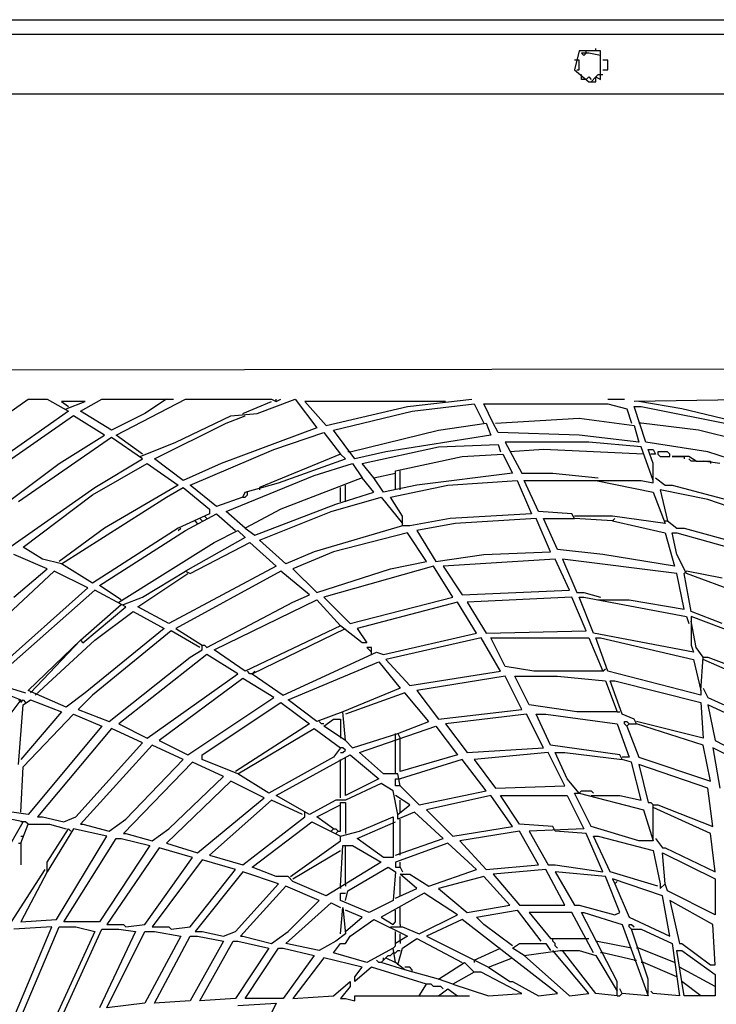
# Model space of a CAD drawing. Extents: x 2.24 to 3.97, y 2.54 to 4.02.
# Drawn here: x 2.5 to 2.94, y 3.39 to 4.02 of the extents above; entities that cross this region are included whole.
import ezdxf

# ---------------------------------------------------------------- set-up
doc = ezdxf.new("R2010")
doc.units = 0
doc.header["$MEASUREMENT"] = 0

msp = doc.modelspace()

# ---------------------------------------------------------------- linework, layer by layer
for p, q in [((2.288956, 4.016641), (3.953101, 4.016641)), ((2.288956, 4.007564), (3.916793, 4.007564)), ((2.85174, 3.996974), (2.848714, 3.984871)), ((2.865356, 3.996974), (2.85174, 3.996974)), ((2.857791, 3.995461), (2.853253, 3.995461)), ((2.853253, 3.995461), (2.854766, 3.993949)), ((2.854766, 3.993949), (2.856278, 3.995461)), ((2.856278, 3.995461), (2.856278, 3.996974)), ((2.865356, 3.993949), (2.857791, 3.995461)), ((2.86233, 3.996974), (2.86233, 3.998487)), ((2.865356, 3.97882), (2.865356, 3.996974)), ((2.850227, 3.990923), (2.848714, 3.990923)), ((2.85174, 3.990923), (2.850227, 3.990923)), ((2.85174, 3.984871), (2.85174, 3.990923)), ((2.869894, 3.990923), (2.866868, 3.990923)), ((2.869894, 3.984871), (2.869894, 3.990923)), ((2.848714, 3.984871), (2.857791, 3.977307)), ((2.850227, 3.984871), (2.85174, 3.984871)), ((2.853253, 3.97882), (2.853253, 3.981846)), ((2.86233, 3.980333), (2.863843, 3.981846)), ((2.863843, 3.981846), (2.865356, 3.981846)), ((2.865356, 3.981846), (2.866868, 3.981846)), ((2.866868, 3.984871), (2.869894, 3.984871)), ((2.856278, 3.97882), (2.853253, 3.97882)), ((2.856278, 3.97882), (2.857791, 3.980333)), ((2.857791, 3.980333), (2.859304, 3.97882)), ((2.857791, 3.977307), (2.86233, 3.977307)), ((2.859304, 3.977307), (2.86233, 3.980333)), ((2.86233, 3.980333), (2.865356, 3.97882)), ((2.86233, 3.977307), (2.86233, 3.980333)), ((2.248109, 3.969743), (3.960666, 3.969743)), ((3.260212, 3.795764), (2.381241, 3.794251)), ((2.450832, 3.739788), (2.502269, 3.776097)), ((2.502269, 3.776097), (2.514372, 3.776097)), ((2.514372, 3.776097), (2.527988, 3.768533)), ((2.535552, 3.768533), (2.549168, 3.776097)), ((2.549168, 3.776097), (2.590015, 3.776097)), ((2.558245, 3.753404), (2.602118, 3.776097)), ((2.590015, 3.776097), (2.576399, 3.76702)), ((2.590015, 3.776097), (2.594554, 3.776097)), ((2.602118, 3.776097), (2.656581, 3.776097)), ((2.647504, 3.76702), (2.67171, 3.776097)), ((2.656581, 3.776097), (2.659607, 3.774584)), ((2.659607, 3.774584), (2.659607, 3.776097)), ((2.659607, 3.774584), (2.662632, 3.776097)), ((2.67171, 3.776097), (2.685325, 3.757943)), ((2.742814, 3.771558), (2.783661, 3.776097)), ((2.869894, 3.776097), (2.880484, 3.776097)), ((2.972769, 3.776097), (2.886536, 3.774584)), ((2.538578, 3.774584), (2.523449, 3.774584)), ((2.523449, 3.774584), (2.527988, 3.771558)), ((2.526475, 3.770045), (2.538578, 3.774584)), ((2.638427, 3.76702), (2.656581, 3.774584)), ((2.76702, 3.774584), (2.677761, 3.774584)), ((2.677761, 3.774584), (2.691377, 3.759455)), ((2.691377, 3.759455), (2.742814, 3.771558)), ((2.74584, 3.768533), (2.785174, 3.773071)), ((2.785174, 3.773071), (2.791225, 3.760968)), ((2.797277, 3.760968), (2.791225, 3.773071)), ((2.791225, 3.773071), (2.869894, 3.773071)), ((2.869894, 3.773071), (2.881997, 3.770045)), ((2.881997, 3.770045), (2.885023, 3.760968)), ((2.8941, 3.748865), (2.886536, 3.771558)), ((2.886536, 3.771558), (2.891074, 3.771558)), ((2.916793, 3.770045), (2.889561, 3.774584)), ((2.891074, 3.771558), (2.951589, 3.759455)), ((2.966717, 3.757943), (2.916793, 3.770045)), ((2.527988, 3.768533), (2.472012, 3.729198)), ((2.531014, 3.765507), (2.476551, 3.727685)), ((2.550681, 3.753404), (2.531014, 3.765507)), ((2.555219, 3.75643), (2.535552, 3.768533)), ((2.576399, 3.76702), (2.555219, 3.75643)), ((2.596067, 3.748865), (2.630862, 3.765507)), ((2.627837, 3.760968), (2.639939, 3.765507)), ((2.630862, 3.765507), (2.647504, 3.76702)), ((2.695915, 3.75643), (2.74584, 3.768533)), ((2.79879, 3.760968), (2.85174, 3.763994)), ((2.85174, 3.763994), (2.886536, 3.759455)), ((2.582451, 3.738275), (2.627837, 3.760968)), ((2.685325, 3.757943), (2.624811, 3.73525)), ((2.762481, 3.75643), (2.792738, 3.760968)), ((2.792738, 3.760968), (2.795764, 3.753404)), ((2.800303, 3.754917), (2.797277, 3.760968)), ((2.886536, 3.759455), (2.889561, 3.748865)), ((2.891074, 3.760968), (2.889561, 3.760968)), ((2.927383, 3.75643), (2.891074, 3.760968)), ((2.555219, 3.751891), (2.496218, 3.711044)), ((2.521936, 3.73525), (2.550681, 3.753404)), ((2.574887, 3.738275), (2.555219, 3.751891)), ((2.574887, 3.741301), (2.558245, 3.753404)), ((2.658094, 3.744327), (2.689864, 3.754917)), ((2.689864, 3.754917), (2.700454, 3.741301)), ((2.709531, 3.738275), (2.695915, 3.75643)), ((2.706505, 3.742814), (2.762481, 3.75643)), ((2.795764, 3.753404), (2.729198, 3.742814)), ((2.85174, 3.753404), (2.800303, 3.754917)), ((2.889561, 3.748865), (2.85174, 3.753404)), ((2.977307, 3.744327), (2.927383, 3.75643)), ((2.573374, 3.739788), (2.596067, 3.748865)), ((2.605144, 3.721634), (2.658094, 3.744327)), ((2.71407, 3.73525), (2.762481, 3.74584)), ((2.762481, 3.74584), (2.800303, 3.747352)), ((2.800303, 3.747352), (2.801815, 3.742814)), ((2.857791, 3.748865), (2.804841, 3.748865)), ((2.804841, 3.748865), (2.815431, 3.729198)), ((2.829047, 3.744327), (2.807867, 3.742814)), ((2.892587, 3.741301), (2.829047, 3.744327)), ((2.891074, 3.74584), (2.857791, 3.748865)), ((2.898638, 3.72466), (2.891074, 3.74584)), ((2.933434, 3.742814), (2.8941, 3.748865)), ((2.898638, 3.73525), (2.895613, 3.744327)), ((2.895613, 3.744327), (2.898638, 3.744327)), ((2.898638, 3.744327), (2.900151, 3.741301)), ((2.544629, 3.720121), (2.574887, 3.738275)), ((2.600605, 3.72466), (2.582451, 3.738275)), ((2.700454, 3.741301), (2.649017, 3.720121)), ((2.66112, 3.723147), (2.70348, 3.738275)), ((2.70348, 3.738275), (2.700454, 3.741301)), ((2.706505, 3.742814), (2.704992, 3.742814)), ((2.729198, 3.742814), (2.709531, 3.738275)), ((2.73525, 3.730711), (2.77761, 3.739788)), ((2.77761, 3.739788), (2.803328, 3.741301)), ((2.803328, 3.741301), (2.80938, 3.729198)), ((2.900151, 3.741301), (2.897126, 3.741301)), ((2.907716, 3.742814), (2.901664, 3.742814)), ((2.901664, 3.742814), (2.901664, 3.741301)), ((2.901664, 3.741301), (2.903177, 3.739788)), ((2.903177, 3.739788), (2.909228, 3.739788)), ((2.909228, 3.741301), (2.907716, 3.742814)), ((2.909228, 3.739788), (2.909228, 3.741301)), ((2.921331, 3.739788), (2.910741, 3.739788)), ((2.910741, 3.739788), (2.918306, 3.739788)), ((2.918306, 3.739788), (2.918306, 3.738275)), ((2.92587, 3.736762), (2.921331, 3.739788)), ((2.922844, 3.736762), (2.921331, 3.738275)), ((2.97882, 3.727685), (2.933434, 3.742814)), ((2.485628, 3.708018), (2.521936, 3.73525)), ((2.543116, 3.715582), (2.577912, 3.73525)), ((2.577912, 3.73525), (2.597579, 3.721634)), ((2.624811, 3.73525), (2.600605, 3.72466)), ((2.683812, 3.727685), (2.708018, 3.73525)), ((2.708018, 3.73525), (2.71407, 3.726172)), ((2.721634, 3.726172), (2.71407, 3.73525)), ((2.898638, 3.723147), (2.898638, 3.73525)), ((2.92587, 3.736762), (2.922844, 3.736762)), ((2.92587, 3.736762), (2.930408, 3.736762)), ((2.940998, 3.73525), (2.930408, 3.736762)), ((2.930408, 3.736762), (2.934947, 3.736762)), ((2.934947, 3.736762), (2.934947, 3.73525)), ((2.627837, 3.704992), (2.683812, 3.727685)), ((2.71407, 3.726172), (2.662632, 3.706505)), ((2.721634, 3.717095), (2.71407, 3.726172)), ((2.721634, 3.726172), (2.73525, 3.729198)), ((2.727685, 3.717095), (2.721634, 3.726172)), ((2.73525, 3.718608), (2.73525, 3.730711)), ((2.738275, 3.718608), (2.738275, 3.730711)), ((2.80938, 3.729198), (2.748865, 3.721634)), ((2.815431, 3.729198), (2.835098, 3.729198)), ((2.835098, 3.729198), (2.863843, 3.726172)), ((2.900151, 3.726172), (2.906203, 3.721634)), ((2.488654, 3.680787), (2.544629, 3.720121)), ((2.597579, 3.721634), (2.550681, 3.694402)), ((2.590015, 3.71407), (2.600605, 3.720121)), ((2.600605, 3.720121), (2.617247, 3.706505)), ((2.621785, 3.708018), (2.605144, 3.721634)), ((2.639939, 3.717095), (2.66112, 3.723147)), ((2.649017, 3.720121), (2.649017, 3.718608)), ((2.700454, 3.711044), (2.700454, 3.720121)), ((2.70348, 3.711044), (2.70348, 3.721634)), ((2.748865, 3.721634), (2.727685, 3.717095)), ((2.732224, 3.71407), (2.768533, 3.721634)), ((2.768533, 3.721634), (2.812405, 3.72466)), ((2.812405, 3.72466), (2.821483, 3.70348)), ((2.826021, 3.704992), (2.816944, 3.72466)), ((2.816944, 3.72466), (2.86233, 3.72466)), ((2.86233, 3.72466), (2.891074, 3.72466)), ((2.86233, 3.72466), (2.898638, 3.717095)), ((2.891074, 3.72466), (2.898638, 3.723147)), ((2.906203, 3.721634), (2.910741, 3.721634)), ((2.910741, 3.721634), (2.962179, 3.708018)), ((2.499244, 3.6823), (2.543116, 3.715582)), ((2.523449, 3.67171), (2.590015, 3.71407)), ((2.638427, 3.71407), (2.621785, 3.708018)), ((2.638427, 3.71407), (2.639939, 3.717095)), ((2.638427, 3.71407), (2.639939, 3.71407)), ((2.639939, 3.71407), (2.641452, 3.715582)), ((2.641452, 3.715582), (2.641452, 3.717095)), ((2.694402, 3.704992), (2.726172, 3.71407)), ((2.697428, 3.709531), (2.721634, 3.717095)), ((2.726172, 3.71407), (2.739788, 3.697428)), ((2.739788, 3.701967), (2.732224, 3.71407)), ((2.898638, 3.717095), (2.906203, 3.697428)), ((2.933434, 3.712557), (2.903177, 3.718608)), ((2.903177, 3.718608), (2.907716, 3.698941)), ((2.645991, 3.689864), (2.697428, 3.709531)), ((2.981846, 3.695915), (2.933434, 3.712557)), ((2.617247, 3.70348), (2.597579, 3.694402)), ((2.602118, 3.69289), (2.621785, 3.70348)), ((2.615734, 3.700454), (2.614221, 3.701967)), ((2.617247, 3.706505), (2.617247, 3.70348)), ((2.621785, 3.70348), (2.633888, 3.69289)), ((2.639939, 3.694402), (2.627837, 3.704992)), ((2.662632, 3.706505), (2.639939, 3.694402)), ((2.649017, 3.686838), (2.694402, 3.704992)), ((2.739788, 3.695915), (2.739788, 3.701967)), ((2.821483, 3.70348), (2.770045, 3.700454)), ((2.847201, 3.70348), (2.826021, 3.704992)), ((2.848714, 3.700454), (2.847201, 3.70348)), ((2.87292, 3.701967), (2.848714, 3.701967)), ((2.906203, 3.697428), (2.87292, 3.701967)), ((2.550681, 3.694402), (2.521936, 3.673222)), ((2.597579, 3.694402), (2.543116, 3.659607)), ((2.597579, 3.69289), (2.599092, 3.694402)), ((2.609682, 3.697428), (2.608169, 3.698941)), ((2.612708, 3.698941), (2.611195, 3.700454)), ((2.639939, 3.694402), (2.645991, 3.689864)), ((2.739788, 3.695915), (2.683812, 3.679274)), ((2.744327, 3.695915), (2.739788, 3.695915)), ((2.770045, 3.700454), (2.744327, 3.695915)), ((2.773071, 3.697428), (2.748865, 3.69289)), ((2.824508, 3.700454), (2.773071, 3.697428)), ((2.833585, 3.679274), (2.824508, 3.700454)), ((2.838124, 3.680787), (2.829047, 3.700454)), ((2.829047, 3.700454), (2.848714, 3.700454)), ((2.87292, 3.698941), (2.848714, 3.700454)), ((2.874433, 3.700454), (2.87292, 3.698941)), ((2.87292, 3.698941), (2.906203, 3.691377)), ((2.906203, 3.698941), (2.907716, 3.698941)), ((2.907716, 3.698941), (2.913767, 3.694402)), ((2.913767, 3.694402), (2.918306, 3.694402)), ((2.918306, 3.694402), (2.962179, 3.6823)), ((2.547655, 3.658094), (2.602118, 3.69289)), ((2.639939, 3.688351), (2.602118, 3.667171)), ((2.620272, 3.685325), (2.635401, 3.69289)), ((2.635401, 3.69289), (2.639939, 3.688351)), ((2.742814, 3.691377), (2.695915, 3.679274)), ((2.754917, 3.673222), (2.742814, 3.691377)), ((2.748865, 3.69289), (2.760968, 3.673222)), ((2.906203, 3.691377), (2.912254, 3.670197)), ((2.913767, 3.677761), (2.910741, 3.691377)), ((2.910741, 3.691377), (2.913767, 3.691377)), ((2.913767, 3.691377), (2.962179, 3.677761)), ((2.511346, 3.674735), (2.499244, 3.6823)), ((2.559758, 3.647504), (2.620272, 3.685325)), ((2.605144, 3.665658), (2.642965, 3.685325)), ((2.642965, 3.685325), (2.659607, 3.670197)), ((2.665658, 3.67171), (2.649017, 3.686838)), ((2.514372, 3.668684), (2.493192, 3.677761)), ((2.683812, 3.679274), (2.665658, 3.67171)), ((2.695915, 3.679274), (2.670197, 3.668684)), ((2.760968, 3.673222), (2.791225, 3.677761)), ((2.791225, 3.677761), (2.833585, 3.679274)), ((2.866868, 3.677761), (2.838124, 3.680787)), ((2.912254, 3.670197), (2.866868, 3.677761)), ((2.919818, 3.665658), (2.913767, 3.677761)), ((2.523449, 3.67171), (2.511346, 3.674735)), ((2.543116, 3.659607), (2.523449, 3.67171)), ((2.659607, 3.670197), (2.591528, 3.633888)), ((2.759455, 3.670197), (2.689864, 3.65053)), ((2.732224, 3.668684), (2.754917, 3.673222)), ((2.771558, 3.65053), (2.759455, 3.670197)), ((2.836611, 3.674735), (2.765507, 3.670197)), ((2.765507, 3.670197), (2.77761, 3.652042)), ((2.845688, 3.655068), (2.836611, 3.674735)), ((2.913767, 3.665658), (2.84115, 3.674735)), ((2.84115, 3.674735), (2.850227, 3.653555)), ((2.518911, 3.667171), (2.475038, 3.626324)), ((2.493192, 3.65053), (2.514372, 3.668684)), ((2.540091, 3.656581), (2.518911, 3.667171)), ((2.571861, 3.644478), (2.603631, 3.665658)), ((2.574887, 3.65053), (2.602118, 3.667171)), ((2.662632, 3.667171), (2.596067, 3.630862)), ((2.602118, 3.667171), (2.605144, 3.665658)), ((2.680787, 3.652042), (2.662632, 3.667171)), ((2.670197, 3.668684), (2.685325, 3.653555)), ((2.685325, 3.653555), (2.732224, 3.668684)), ((2.918306, 3.642965), (2.913767, 3.665658)), ((2.918306, 3.665658), (2.919818, 3.667171)), ((2.922844, 3.641452), (2.918306, 3.665658)), ((2.942511, 3.662632), (2.919818, 3.667171)), ((2.984871, 3.641452), (2.919818, 3.665658)), ((2.561271, 3.649017), (2.547655, 3.658094)), ((2.482602, 3.605144), (2.540091, 3.656581)), ((2.544629, 3.655068), (2.491679, 3.608169)), ((2.564297, 3.644478), (2.544629, 3.655068)), ((2.670197, 3.647504), (2.680787, 3.652042)), ((2.77761, 3.652042), (2.845688, 3.655068)), ((2.850227, 3.653555), (2.854766, 3.653555)), ((2.854766, 3.653555), (2.865356, 3.65053)), ((2.535552, 3.623298), (2.561271, 3.645991)), ((2.537065, 3.621785), (2.564297, 3.644478)), ((2.562784, 3.645991), (2.574887, 3.65053)), ((2.591528, 3.633888), (2.571861, 3.644478)), ((2.615734, 3.618759), (2.670197, 3.647504)), ((2.620272, 3.617247), (2.685325, 3.649017)), ((2.685325, 3.649017), (2.700454, 3.632375)), ((2.689864, 3.65053), (2.706505, 3.633888)), ((2.706505, 3.633888), (2.771558, 3.65053)), ((2.774584, 3.647504), (2.711044, 3.630862)), ((2.786687, 3.627837), (2.774584, 3.647504)), ((2.847201, 3.65053), (2.780635, 3.647504)), ((2.780635, 3.647504), (2.792738, 3.627837)), ((2.856278, 3.629349), (2.847201, 3.65053)), ((2.860817, 3.627837), (2.85174, 3.65053)), ((2.85174, 3.65053), (2.854766, 3.65053)), ((2.854766, 3.65053), (2.919818, 3.638427)), ((2.863843, 3.649017), (2.88351, 3.649017)), ((2.88351, 3.649017), (2.918306, 3.642965)), ((2.544629, 3.623298), (2.568835, 3.641452)), ((2.568835, 3.641452), (2.588502, 3.630862)), ((2.919818, 3.638427), (2.921331, 3.633888)), ((2.942511, 3.633888), (2.922844, 3.641452)), ((2.986384, 3.614221), (2.922844, 3.638427)), ((2.922844, 3.638427), (2.922844, 3.620272)), ((2.700454, 3.632375), (2.639939, 3.603631)), ((2.71407, 3.621785), (2.700454, 3.632375)), ((2.92587, 3.618759), (2.922844, 3.635401)), ((2.588502, 3.630862), (2.538578, 3.590015)), ((2.593041, 3.629349), (2.543116, 3.588502)), ((2.611195, 3.618759), (2.593041, 3.629349)), ((2.596067, 3.630862), (2.612708, 3.620272)), ((2.644478, 3.602118), (2.70348, 3.630862)), ((2.711044, 3.630862), (2.717095, 3.621785)), ((2.727685, 3.614221), (2.786687, 3.627837)), ((2.792738, 3.627837), (2.856278, 3.629349)), ((2.924357, 3.615734), (2.860817, 3.627837)), ((2.502269, 3.591528), (2.535552, 3.623298)), ((2.503782, 3.590015), (2.535552, 3.623298)), ((2.506808, 3.588502), (2.544629, 3.623298)), ((2.535552, 3.623298), (2.537065, 3.621785)), ((2.612708, 3.617247), (2.612708, 3.620272)), ((2.612708, 3.620272), (2.614221, 3.620272)), ((2.614221, 3.620272), (2.615734, 3.618759)), ((2.717095, 3.621785), (2.71407, 3.621785)), ((2.789713, 3.624811), (2.729198, 3.611195)), ((2.801815, 3.603631), (2.789713, 3.624811)), ((2.804841, 3.606657), (2.795764, 3.624811)), ((2.795764, 3.624811), (2.857791, 3.624811)), ((2.857791, 3.624811), (2.866868, 3.603631)), ((2.869894, 3.603631), (2.86233, 3.624811)), ((2.86233, 3.624811), (2.865356, 3.624811)), ((2.865356, 3.624811), (2.924357, 3.611195)), ((2.922844, 3.620272), (2.924357, 3.615734)), ((2.615734, 3.614221), (2.559758, 3.570348)), ((2.605144, 3.612708), (2.612708, 3.617247)), ((2.635401, 3.602118), (2.615734, 3.614221)), ((2.639939, 3.603631), (2.620272, 3.617247)), ((2.664145, 3.588502), (2.723147, 3.615734)), ((2.720121, 3.618759), (2.717095, 3.618759)), ((2.717095, 3.618759), (2.720121, 3.615734)), ((2.720121, 3.614221), (2.720121, 3.618759)), ((2.723147, 3.615734), (2.727685, 3.614221)), ((2.930408, 3.612708), (2.92587, 3.618759)), ((2.553707, 3.571861), (2.605144, 3.612708)), ((2.667171, 3.585477), (2.72466, 3.609682)), ((2.72466, 3.609682), (2.738275, 3.593041)), ((2.729198, 3.611195), (2.744327, 3.594554)), ((2.924357, 3.611195), (2.928896, 3.591528)), ((2.928896, 3.591528), (2.930408, 3.612708)), ((2.930408, 3.611195), (2.930408, 3.612708)), ((2.930408, 3.612708), (2.933434, 3.612708)), ((2.984871, 3.586989), (2.930408, 3.611195)), ((2.933434, 3.612708), (2.987897, 3.591528)), ((2.577912, 3.561271), (2.635401, 3.602118)), ((2.642965, 3.602118), (2.641452, 3.603631)), ((2.644478, 3.602118), (2.642965, 3.602118)), ((2.645991, 3.603631), (2.644478, 3.602118)), ((2.644478, 3.602118), (2.664145, 3.588502)), ((2.744327, 3.594554), (2.801815, 3.603631)), ((2.822995, 3.603631), (2.804841, 3.606657)), ((2.866868, 3.603631), (2.822995, 3.603631)), ((2.866868, 3.603631), (2.868381, 3.605144)), ((2.928896, 3.588502), (2.869894, 3.603631)), ((2.481089, 3.596067), (2.500756, 3.590015)), ((2.638427, 3.599092), (2.585477, 3.559758)), ((2.658094, 3.586989), (2.638427, 3.599092)), ((2.804841, 3.600605), (2.748865, 3.591528)), ((2.815431, 3.579425), (2.804841, 3.600605)), ((2.81997, 3.582451), (2.810893, 3.600605)), ((2.810893, 3.600605), (2.838124, 3.600605)), ((2.838124, 3.600605), (2.868381, 3.597579)), ((2.868381, 3.597579), (2.875946, 3.577912)), ((2.878971, 3.576399), (2.871407, 3.597579)), ((2.871407, 3.597579), (2.874433, 3.597579)), ((2.874433, 3.597579), (2.928896, 3.583964)), ((2.482602, 3.591528), (2.497731, 3.585477)), ((2.526475, 3.580938), (2.502269, 3.591528)), ((2.538578, 3.590015), (2.526475, 3.580938)), ((2.543116, 3.588502), (2.534039, 3.579425)), ((2.738275, 3.593041), (2.701967, 3.577912)), ((2.741301, 3.590015), (2.70348, 3.576399)), ((2.75643, 3.571861), (2.741301, 3.590015)), ((2.748865, 3.591528), (2.762481, 3.573374)), ((2.928896, 3.591528), (2.928896, 3.588502)), ((2.930408, 3.593041), (2.933434, 3.586989)), ((2.497731, 3.585477), (2.447806, 3.520424)), ((2.496218, 3.585477), (2.497731, 3.585477)), ((2.496218, 3.544629), (2.499244, 3.582451)), ((2.497731, 3.583964), (2.499244, 3.585477)), ((2.499244, 3.585477), (2.500756, 3.583964)), ((2.499244, 3.582451), (2.503782, 3.585477)), ((2.503782, 3.585477), (2.523449, 3.577912)), ((2.603631, 3.550681), (2.658094, 3.586989)), ((2.612708, 3.550681), (2.662632, 3.583964)), ((2.662632, 3.583964), (2.680787, 3.570348)), ((2.685325, 3.571861), (2.667171, 3.585477)), ((2.850227, 3.577912), (2.81997, 3.582451)), ((2.928896, 3.583964), (2.930408, 3.561271)), ((2.933434, 3.586989), (2.986384, 3.562784)), ((2.984871, 3.558245), (2.933434, 3.582451)), ((2.933434, 3.582451), (2.937973, 3.559758)), ((2.523449, 3.577912), (2.497731, 3.547655)), ((2.499244, 3.543116), (2.531014, 3.576399)), ((2.531014, 3.576399), (2.549168, 3.568835)), ((2.534039, 3.579425), (2.553707, 3.571861)), ((2.701967, 3.577912), (2.685325, 3.571861)), ((2.70348, 3.559758), (2.701967, 3.577912)), ((2.762481, 3.573374), (2.815431, 3.579425)), ((2.818457, 3.576399), (2.76702, 3.570348)), ((2.829047, 3.555219), (2.818457, 3.576399)), ((2.833585, 3.556732), (2.824508, 3.576399)), ((2.824508, 3.576399), (2.83056, 3.576399)), ((2.83056, 3.576399), (2.875946, 3.570348)), ((2.875946, 3.577912), (2.850227, 3.577912)), ((2.875946, 3.577912), (2.877458, 3.577912)), ((2.886536, 3.573374), (2.878971, 3.576399)), ((2.559758, 3.570348), (2.577912, 3.561271)), ((2.680787, 3.570348), (2.633888, 3.540091)), ((2.688351, 3.570348), (2.686838, 3.571861)), ((2.689864, 3.570348), (2.688351, 3.570348)), ((2.689864, 3.568835), (2.695915, 3.573374)), ((2.695915, 3.573374), (2.700454, 3.573374)), ((2.700454, 3.573374), (2.700454, 3.561271)), ((2.736762, 3.564297), (2.75643, 3.571861)), ((2.76702, 3.570348), (2.780635, 3.552194)), ((2.875946, 3.570348), (2.88351, 3.549168)), ((2.880484, 3.570348), (2.880484, 3.571861)), ((2.880484, 3.571861), (2.881997, 3.571861)), ((2.881997, 3.568835), (2.880484, 3.570348)), ((2.881997, 3.571861), (2.88351, 3.570348)), ((2.88351, 3.570348), (2.881997, 3.568835)), ((2.881997, 3.568835), (2.88351, 3.570348)), ((2.88351, 3.570348), (2.888048, 3.570348)), ((2.888048, 3.570348), (2.886536, 3.573374)), ((2.930408, 3.561271), (2.888048, 3.571861)), ((2.930408, 3.556732), (2.888048, 3.570348)), ((2.549168, 3.568835), (2.502269, 3.512859)), ((2.555219, 3.567322), (2.508321, 3.511346)), ((2.574887, 3.558245), (2.555219, 3.567322)), ((2.635401, 3.538578), (2.683812, 3.567322)), ((2.683812, 3.567322), (2.700454, 3.555219)), ((2.70348, 3.559758), (2.689864, 3.568835)), ((2.708018, 3.555219), (2.736762, 3.564297)), ((2.712557, 3.552194), (2.760968, 3.568835)), ((2.73525, 3.559758), (2.73525, 3.564297)), ((2.736762, 3.564297), (2.738275, 3.561271)), ((2.760968, 3.568835), (2.774584, 3.550681)), ((2.881997, 3.568835), (2.889561, 3.549168)), ((2.532526, 3.511346), (2.574887, 3.558245)), ((2.585477, 3.559758), (2.603631, 3.550681)), ((2.70348, 3.559758), (2.708018, 3.555219)), ((2.73525, 3.538578), (2.73525, 3.559758)), ((2.738275, 3.540091), (2.738275, 3.561271)), ((2.937973, 3.559758), (2.981846, 3.537065)), ((2.580938, 3.556732), (2.535552, 3.506808)), ((2.600605, 3.547655), (2.580938, 3.556732)), ((2.700454, 3.555219), (2.695915, 3.549168)), ((2.701967, 3.555219), (2.700454, 3.555219)), ((2.700454, 3.552194), (2.701967, 3.552194)), ((2.70348, 3.553707), (2.701967, 3.555219)), ((2.701967, 3.552194), (2.70348, 3.553707)), ((2.727685, 3.538578), (2.712557, 3.552194)), ((2.780635, 3.552194), (2.829047, 3.555219)), ((2.832073, 3.552194), (2.785174, 3.547655)), ((2.842663, 3.531014), (2.832073, 3.552194)), ((2.877458, 3.550681), (2.833585, 3.556732)), ((2.844175, 3.535552), (2.836611, 3.552194)), ((2.836611, 3.552194), (2.842663, 3.552194)), ((2.842663, 3.552194), (2.878971, 3.547655)), ((2.934947, 3.534039), (2.930408, 3.556732)), ((2.984871, 3.531014), (2.93646, 3.555219)), ((2.93646, 3.555219), (2.940998, 3.529501)), ((2.606657, 3.546142), (2.562784, 3.500756)), ((2.564297, 3.509834), (2.600605, 3.547655)), ((2.626324, 3.537065), (2.606657, 3.546142)), ((2.612708, 3.547655), (2.612708, 3.550681)), ((2.635401, 3.538578), (2.612708, 3.547655)), ((2.695915, 3.549168), (2.655068, 3.526475)), ((2.659607, 3.524962), (2.706505, 3.550681)), ((2.700454, 3.546142), (2.700454, 3.547655)), ((2.700454, 3.523449), (2.700454, 3.546142)), ((2.70348, 3.547655), (2.70348, 3.549168)), ((2.70348, 3.524962), (2.70348, 3.547655)), ((2.706505, 3.550681), (2.72466, 3.535552)), ((2.774584, 3.550681), (2.738275, 3.540091)), ((2.77761, 3.547655), (2.738275, 3.535552)), ((2.792738, 3.527988), (2.77761, 3.547655)), ((2.785174, 3.547655), (2.79879, 3.529501)), ((2.878971, 3.547655), (2.877458, 3.550681)), ((2.88351, 3.549168), (2.878971, 3.549168)), ((2.885023, 3.546142), (2.878971, 3.547655)), ((2.891074, 3.521936), (2.885023, 3.546142)), ((2.889561, 3.549168), (2.934947, 3.534039)), ((2.933434, 3.529501), (2.889561, 3.544629)), ((2.889561, 3.544629), (2.895613, 3.520424)), ((2.497731, 3.514372), (2.499244, 3.543116)), ((2.655068, 3.526475), (2.635401, 3.538578)), ((2.736762, 3.538578), (2.727685, 3.538578)), ((2.738275, 3.531014), (2.736762, 3.538578)), ((2.630862, 3.534039), (2.590015, 3.494705)), ((2.591528, 3.503782), (2.626324, 3.537065)), ((2.652042, 3.523449), (2.630862, 3.534039)), ((2.72466, 3.535552), (2.70348, 3.524962)), ((2.726172, 3.532526), (2.70348, 3.521936)), ((2.733737, 3.527988), (2.726172, 3.532526)), ((2.73525, 3.531014), (2.73525, 3.535552)), ((2.73525, 3.535552), (2.738275, 3.535552)), ((2.85174, 3.526475), (2.844175, 3.535552)), ((2.736762, 3.512859), (2.733737, 3.527988)), ((2.738275, 3.531014), (2.73525, 3.531014)), ((2.738275, 3.531014), (2.750378, 3.518911)), ((2.750378, 3.518911), (2.792738, 3.527988)), ((2.79879, 3.529501), (2.842663, 3.531014)), ((2.859304, 3.505295), (2.848714, 3.526475)), ((2.848714, 3.526475), (2.85174, 3.526475)), ((2.85174, 3.526475), (2.853253, 3.527988)), ((2.85174, 3.526475), (2.892587, 3.515885)), ((2.853253, 3.527988), (2.859304, 3.527988)), ((2.859304, 3.527988), (2.860817, 3.526475)), ((2.93646, 3.505295), (2.933434, 3.529501)), ((2.609682, 3.488654), (2.652042, 3.523449)), ((2.656581, 3.521936), (2.617247, 3.487141)), ((2.676248, 3.512859), (2.656581, 3.521936)), ((2.680787, 3.512859), (2.659607, 3.524962)), ((2.697428, 3.521936), (2.680787, 3.512859)), ((2.70348, 3.521936), (2.697428, 3.521936)), ((2.700454, 3.502269), (2.700454, 3.520424)), ((2.700454, 3.520424), (2.70348, 3.520424)), ((2.70348, 3.520424), (2.70348, 3.500756)), ((2.744327, 3.518911), (2.73525, 3.524962)), ((2.738275, 3.514372), (2.738275, 3.521936)), ((2.795764, 3.524962), (2.754917, 3.515885)), ((2.80938, 3.505295), (2.795764, 3.524962)), ((2.813918, 3.506808), (2.801815, 3.524962)), ((2.801815, 3.524962), (2.844175, 3.524962)), ((2.844175, 3.524962), (2.854766, 3.503782)), ((2.859304, 3.524962), (2.877458, 3.524962)), ((2.877458, 3.524962), (2.891074, 3.521936)), ((2.895613, 3.520424), (2.897126, 3.520424)), ((2.897126, 3.520424), (2.898638, 3.518911)), ((2.502269, 3.512859), (2.481089, 3.515885)), ((2.677761, 3.511346), (2.677761, 3.514372)), ((2.685325, 3.511346), (2.700454, 3.518911)), ((2.736762, 3.512859), (2.744327, 3.518911)), ((2.747352, 3.514372), (2.736762, 3.509834)), ((2.765507, 3.497731), (2.747352, 3.514372)), ((2.754917, 3.515885), (2.771558, 3.499244)), ((2.892587, 3.515885), (2.898638, 3.496218)), ((2.898638, 3.517398), (2.898638, 3.518911)), ((2.898638, 3.512859), (2.898638, 3.518911)), ((2.898638, 3.518911), (2.901664, 3.518911)), ((2.934947, 3.500756), (2.898638, 3.517398)), ((2.901664, 3.518911), (2.93646, 3.505295)), ((2.499244, 3.508321), (2.476551, 3.512859)), ((2.487141, 3.487141), (2.499244, 3.508321)), ((2.499244, 3.508321), (2.497731, 3.508321)), ((2.500756, 3.508321), (2.499244, 3.508321)), ((2.502269, 3.506808), (2.500756, 3.508321)), ((2.508321, 3.511346), (2.511346, 3.511346)), ((2.511346, 3.511346), (2.524962, 3.508321)), ((2.524962, 3.508321), (2.532526, 3.511346)), ((2.553707, 3.502269), (2.564297, 3.509834)), ((2.638427, 3.481089), (2.677761, 3.511346)), ((2.644478, 3.479576), (2.6823, 3.508321)), ((2.6823, 3.508321), (2.700454, 3.499244)), ((2.695915, 3.503782), (2.685325, 3.511346)), ((2.711044, 3.497731), (2.73525, 3.508321)), ((2.712557, 3.502269), (2.733737, 3.511346)), ((2.733737, 3.511346), (2.733737, 3.485628)), ((2.736762, 3.509834), (2.736762, 3.512859)), ((2.738275, 3.487141), (2.738275, 3.509834)), ((2.898638, 3.496218), (2.898638, 3.512859)), ((2.497731, 3.494705), (2.502269, 3.506808)), ((2.502269, 3.506808), (2.515885, 3.506808)), ((2.531014, 3.503782), (2.514372, 3.476551)), ((2.514372, 3.482602), (2.527988, 3.503782)), ((2.515885, 3.506808), (2.526475, 3.503782)), ((2.527988, 3.503782), (2.529501, 3.502269)), ((2.552194, 3.499244), (2.531014, 3.503782)), ((2.535552, 3.506808), (2.537065, 3.506808)), ((2.537065, 3.506808), (2.553707, 3.502269)), ((2.580938, 3.496218), (2.591528, 3.503782)), ((2.694402, 3.502269), (2.695915, 3.503782)), ((2.695915, 3.503782), (2.697428, 3.503782)), ((2.697428, 3.503782), (2.698941, 3.502269)), ((2.697428, 3.500756), (2.698941, 3.502269)), ((2.698941, 3.502269), (2.700454, 3.502269)), ((2.700454, 3.499244), (2.712557, 3.502269)), ((2.771558, 3.499244), (2.80938, 3.505295)), ((2.813918, 3.502269), (2.776097, 3.496218)), ((2.835098, 3.505295), (2.813918, 3.506808)), ((2.826021, 3.481089), (2.813918, 3.502269)), ((2.854766, 3.503782), (2.81997, 3.502269)), ((2.81997, 3.502269), (2.832073, 3.481089)), ((2.836611, 3.502269), (2.835098, 3.505295)), ((2.856278, 3.500756), (2.836611, 3.502269)), ((2.889561, 3.496218), (2.859304, 3.505295)), ((2.496218, 3.494705), (2.497731, 3.494705)), ((2.497731, 3.499244), (2.499244, 3.499244)), ((2.497731, 3.494705), (2.497731, 3.481089)), ((2.520424, 3.446293), (2.552194, 3.499244)), ((2.524962, 3.444781), (2.558245, 3.497731)), ((2.558245, 3.497731), (2.561271, 3.497731)), ((2.561271, 3.497731), (2.579425, 3.493192)), ((2.562784, 3.500756), (2.564297, 3.500756)), ((2.564297, 3.500756), (2.580938, 3.496218)), ((2.590015, 3.494705), (2.609682, 3.488654)), ((2.668684, 3.473525), (2.700454, 3.496218)), ((2.700454, 3.496218), (2.700454, 3.499244)), ((2.727685, 3.485628), (2.711044, 3.497731)), ((2.73525, 3.487141), (2.765507, 3.497731)), ((2.768533, 3.494705), (2.73525, 3.482602)), ((2.786687, 3.478064), (2.768533, 3.494705)), ((2.776097, 3.496218), (2.792738, 3.478064)), ((2.866868, 3.476551), (2.856278, 3.500756)), ((2.871407, 3.476551), (2.860817, 3.499244)), ((2.860817, 3.499244), (2.863843, 3.499244)), ((2.863843, 3.499244), (2.898638, 3.490166)), ((2.898638, 3.496218), (2.889561, 3.496218)), ((2.900151, 3.497731), (2.90469, 3.491679)), ((2.937973, 3.476551), (2.934947, 3.500756)), ((2.579425, 3.493192), (2.547655, 3.444781)), ((2.585477, 3.491679), (2.552194, 3.443268)), ((2.606657, 3.485628), (2.585477, 3.491679)), ((2.670197, 3.472012), (2.700454, 3.490166)), ((2.700454, 3.467474), (2.701967, 3.493192)), ((2.701967, 3.493192), (2.708018, 3.493192)), ((2.70348, 3.468986), (2.70348, 3.493192)), ((2.708018, 3.493192), (2.726172, 3.482602)), ((2.898638, 3.490166), (2.903177, 3.468986)), ((2.90469, 3.491679), (2.906203, 3.491679)), ((2.906203, 3.468986), (2.90469, 3.488654)), ((2.90469, 3.488654), (2.937973, 3.472012)), ((2.906203, 3.491679), (2.937973, 3.476551)), ((2.514372, 3.476551), (2.514372, 3.482602)), ((2.576399, 3.443268), (2.606657, 3.485628)), ((2.612708, 3.484115), (2.580938, 3.441755)), ((2.633888, 3.478064), (2.612708, 3.484115)), ((2.617247, 3.487141), (2.638427, 3.481089)), ((2.726172, 3.482602), (2.691377, 3.461422)), ((2.733737, 3.485628), (2.727685, 3.485628)), ((2.73525, 3.482602), (2.73525, 3.479576)), ((2.738275, 3.479576), (2.738275, 3.482602)), ((2.512859, 3.478064), (2.491679, 3.444781)), ((2.514372, 3.476551), (2.497731, 3.444781)), ((2.605144, 3.441755), (2.633888, 3.478064)), ((2.638427, 3.476551), (2.608169, 3.438729)), ((2.66112, 3.468986), (2.638427, 3.476551)), ((2.659607, 3.473525), (2.644478, 3.479576)), ((2.704992, 3.464448), (2.730711, 3.479576)), ((2.730711, 3.479576), (2.73525, 3.476551)), ((2.73525, 3.476551), (2.733737, 3.458396)), ((2.73525, 3.479576), (2.738275, 3.479576)), ((2.738275, 3.479576), (2.739788, 3.476551)), ((2.75643, 3.467474), (2.786687, 3.478064)), ((2.792738, 3.478064), (2.826021, 3.481089)), ((2.83056, 3.478064), (2.797277, 3.475038)), ((2.842663, 3.455371), (2.83056, 3.478064)), ((2.832073, 3.481089), (2.836611, 3.481089)), ((2.836611, 3.481089), (2.866868, 3.476551)), ((2.868381, 3.473525), (2.836611, 3.476551)), ((2.836611, 3.476551), (2.848714, 3.455371)), ((2.901664, 3.467474), (2.871407, 3.476551)), ((2.667171, 3.473525), (2.659607, 3.473525)), ((2.670197, 3.470499), (2.667171, 3.473525)), ((2.691377, 3.461422), (2.670197, 3.470499)), ((2.748865, 3.465961), (2.738275, 3.475038)), ((2.738275, 3.475038), (2.744327, 3.475038)), ((2.738275, 3.461422), (2.738275, 3.473525)), ((2.744327, 3.475038), (2.75643, 3.467474)), ((2.791225, 3.473525), (2.762481, 3.465961)), ((2.807867, 3.455371), (2.791225, 3.473525)), ((2.797277, 3.475038), (2.813918, 3.455371)), ((2.877458, 3.450832), (2.868381, 3.473525)), ((2.90469, 3.461422), (2.87292, 3.472012)), ((2.87292, 3.472012), (2.874433, 3.468986)), ((2.874433, 3.468986), (2.875946, 3.470499)), ((2.937973, 3.472012), (2.937973, 3.449319)), ((2.633888, 3.438729), (2.66112, 3.468986)), ((2.665658, 3.467474), (2.636914, 3.435703)), ((2.686838, 3.458396), (2.665658, 3.467474)), ((2.700454, 3.467474), (2.700454, 3.465961)), ((2.70348, 3.468986), (2.70348, 3.467474)), ((2.70348, 3.458396), (2.704992, 3.464448)), ((2.73525, 3.459909), (2.748865, 3.465961)), ((2.762481, 3.465961), (2.780635, 3.450832)), ((2.874433, 3.468986), (2.88351, 3.447806)), ((2.903177, 3.468986), (2.903177, 3.465961)), ((2.903177, 3.465961), (2.906203, 3.468986)), ((2.907716, 3.464448), (2.906203, 3.468986)), ((2.937973, 3.449319), (2.907716, 3.464448)), ((2.667171, 3.438729), (2.686838, 3.458396)), ((2.700454, 3.458396), (2.700454, 3.462935)), ((2.700454, 3.462935), (2.70348, 3.462935)), ((2.718608, 3.450832), (2.700454, 3.458396)), ((2.733737, 3.458396), (2.718608, 3.450832)), ((2.753404, 3.462935), (2.726172, 3.447806)), ((2.774584, 3.449319), (2.753404, 3.462935)), ((2.909228, 3.435703), (2.90469, 3.461422)), ((2.93646, 3.443268), (2.909228, 3.458396)), ((2.909228, 3.458396), (2.91528, 3.431165)), ((2.665658, 3.431165), (2.694402, 3.456884)), ((2.694402, 3.456884), (2.700454, 3.453858)), ((2.700454, 3.437216), (2.701967, 3.453858)), ((2.701967, 3.453858), (2.70348, 3.437216)), ((2.71407, 3.447806), (2.70348, 3.452345)), ((2.73525, 3.444781), (2.73525, 3.452345)), ((2.738275, 3.443268), (2.738275, 3.453858)), ((2.780635, 3.450832), (2.807867, 3.455371)), ((2.786687, 3.447806), (2.812405, 3.452345)), ((2.812405, 3.452345), (2.827534, 3.432678)), ((2.813918, 3.455371), (2.842663, 3.455371)), ((2.848714, 3.455371), (2.85174, 3.455371)), ((2.85174, 3.455371), (2.874433, 3.449319)), ((2.497731, 3.444781), (2.520424, 3.446293)), ((2.547655, 3.444781), (2.524962, 3.444781)), ((2.70348, 3.438729), (2.71407, 3.447806)), ((2.706505, 3.435703), (2.721634, 3.446293)), ((2.721634, 3.446293), (2.742814, 3.435703)), ((2.726172, 3.447806), (2.733737, 3.443268)), ((2.733737, 3.443268), (2.73525, 3.444781)), ((2.750378, 3.437216), (2.774584, 3.449319)), ((2.77761, 3.446293), (2.754917, 3.435703)), ((2.838124, 3.399395), (2.77761, 3.446293)), ((2.791225, 3.443268), (2.786687, 3.447806)), ((2.847201, 3.450832), (2.81997, 3.450832)), ((2.81997, 3.450832), (2.833585, 3.434191)), ((2.860817, 3.425113), (2.847201, 3.450832)), ((2.875946, 3.406959), (2.853253, 3.450832)), ((2.853253, 3.450832), (2.854766, 3.450832)), ((2.854766, 3.450832), (2.878971, 3.443268)), ((2.874433, 3.449319), (2.877458, 3.450832)), ((2.88351, 3.447806), (2.909228, 3.435703)), ((2.493192, 3.384266), (2.517398, 3.441755)), ((2.517398, 3.441755), (2.493192, 3.440242)), ((2.497731, 3.384266), (2.521936, 3.441755)), ((2.544629, 3.438729), (2.520424, 3.385779)), ((2.521936, 3.441755), (2.532526, 3.441755)), ((2.524962, 3.387292), (2.549168, 3.440242)), ((2.532526, 3.441755), (2.544629, 3.438729)), ((2.570348, 3.438729), (2.547655, 3.390318)), ((2.549168, 3.440242), (2.559758, 3.440242)), ((2.552194, 3.443268), (2.562784, 3.443268)), ((2.552194, 3.390318), (2.576399, 3.438729)), ((2.559758, 3.440242), (2.570348, 3.438729)), ((2.562784, 3.443268), (2.564297, 3.441755)), ((2.564297, 3.441755), (2.576399, 3.443268)), ((2.576399, 3.438729), (2.582451, 3.438729)), ((2.580938, 3.441755), (2.591528, 3.441755)), ((2.582451, 3.438729), (2.599092, 3.435703)), ((2.591528, 3.441755), (2.593041, 3.440242)), ((2.593041, 3.440242), (2.605144, 3.441755)), ((2.608169, 3.438729), (2.612708, 3.438729)), ((2.612708, 3.438729), (2.626324, 3.435703)), ((2.626324, 3.435703), (2.633888, 3.438729)), ((2.656581, 3.431165), (2.667171, 3.438729)), ((2.732224, 3.441755), (2.739788, 3.441755)), ((2.73525, 3.431165), (2.73525, 3.438729)), ((2.738275, 3.443268), (2.738275, 3.441755)), ((2.739788, 3.441755), (2.750378, 3.437216)), ((2.80938, 3.429652), (2.791225, 3.443268)), ((2.878971, 3.443268), (2.895613, 3.397882)), ((2.88351, 3.441755), (2.88351, 3.443268)), ((2.88351, 3.443268), (2.885023, 3.443268)), ((2.885023, 3.440242), (2.88351, 3.441755)), ((2.885023, 3.443268), (2.886536, 3.441755)), ((2.895613, 3.408472), (2.885023, 3.440242)), ((2.885023, 3.440242), (2.891074, 3.440242)), ((2.891074, 3.440242), (2.910741, 3.431165)), ((2.937973, 3.417549), (2.93646, 3.443268)), ((2.599092, 3.435703), (2.576399, 3.393343)), ((2.582451, 3.393343), (2.605144, 3.435703)), ((2.605144, 3.435703), (2.609682, 3.435703)), ((2.626324, 3.432678), (2.605144, 3.394856)), ((2.609682, 3.435703), (2.626324, 3.432678)), ((2.611195, 3.394856), (2.632375, 3.432678)), ((2.632375, 3.432678), (2.635401, 3.432678)), ((2.635401, 3.432678), (2.655068, 3.428139)), ((2.636914, 3.435703), (2.638427, 3.435703)), ((2.638427, 3.435703), (2.656581, 3.431165)), ((2.697428, 3.432678), (2.686838, 3.426626)), ((2.70348, 3.437216), (2.697428, 3.432678)), ((2.70348, 3.431165), (2.706505, 3.435703)), ((2.742814, 3.435703), (2.73525, 3.431165)), ((2.738275, 3.432678), (2.738275, 3.437216)), ((2.738275, 3.432678), (2.738275, 3.431165)), ((2.739788, 3.428139), (2.748865, 3.434191)), ((2.748865, 3.434191), (2.77761, 3.419062)), ((2.754917, 3.435703), (2.794251, 3.416036)), ((2.833585, 3.434191), (2.857791, 3.434191)), ((2.835098, 3.432678), (2.835098, 3.434191)), ((2.836611, 3.431165), (2.835098, 3.432678)), ((2.885023, 3.428139), (2.86233, 3.432678)), ((2.655068, 3.428139), (2.633888, 3.396369)), ((2.639939, 3.396369), (2.66112, 3.428139)), ((2.66112, 3.428139), (2.664145, 3.428139)), ((2.664145, 3.428139), (2.683812, 3.423601)), ((2.686838, 3.426626), (2.665658, 3.431165)), ((2.695915, 3.425113), (2.700454, 3.431165)), ((2.700454, 3.431165), (2.70348, 3.431165)), ((2.733737, 3.428139), (2.717095, 3.419062)), ((2.733737, 3.428139), (2.73525, 3.429652)), ((2.73525, 3.419062), (2.733737, 3.428139)), ((2.73525, 3.429652), (2.73525, 3.431165)), ((2.73525, 3.425113), (2.736762, 3.426626)), ((2.736762, 3.417549), (2.739788, 3.428139)), ((2.736762, 3.426626), (2.738275, 3.426626)), ((2.785174, 3.420575), (2.801815, 3.428139)), ((2.80938, 3.428139), (2.813918, 3.431165)), ((2.816944, 3.423601), (2.80938, 3.428139)), ((2.813918, 3.431165), (2.83056, 3.431165)), ((2.816944, 3.423601), (2.839637, 3.426626)), ((2.83056, 3.431165), (2.833585, 3.426626)), ((2.857791, 3.399395), (2.835098, 3.426626)), ((2.836611, 3.429652), (2.836611, 3.431165)), ((2.838124, 3.428139), (2.836611, 3.429652)), ((2.839637, 3.426626), (2.84115, 3.426626)), ((2.86233, 3.399395), (2.84115, 3.426626)), ((2.84115, 3.426626), (2.85174, 3.426626)), ((2.85174, 3.426626), (2.86233, 3.423601)), ((2.889561, 3.428139), (2.888048, 3.428139)), ((2.912254, 3.419062), (2.889561, 3.428139)), ((2.910741, 3.431165), (2.91528, 3.397882)), ((2.916793, 3.406959), (2.913767, 3.426626)), ((2.913767, 3.426626), (2.916793, 3.426626)), ((2.91528, 3.431165), (2.916793, 3.431165)), ((2.916793, 3.431165), (2.934947, 3.417549)), ((2.916793, 3.426626), (2.937973, 3.411498)), ((2.683812, 3.423601), (2.664145, 3.396369)), ((2.689864, 3.422088), (2.670197, 3.396369)), ((2.71407, 3.416036), (2.689864, 3.422088)), ((2.717095, 3.419062), (2.695915, 3.425113)), ((2.72466, 3.419062), (2.723147, 3.420575)), ((2.726172, 3.419062), (2.729198, 3.422088)), ((2.726172, 3.419062), (2.727685, 3.420575)), ((2.727685, 3.420575), (2.727685, 3.422088)), ((2.729198, 3.422088), (2.730711, 3.423601)), ((2.729198, 3.422088), (2.73525, 3.419062)), ((2.730711, 3.423601), (2.732224, 3.423601)), ((2.732224, 3.423601), (2.733737, 3.425113)), ((2.733737, 3.425113), (2.73525, 3.425113)), ((2.785174, 3.420575), (2.785174, 3.419062)), ((2.794251, 3.416036), (2.80938, 3.422088)), ((2.816944, 3.423601), (2.845688, 3.397882)), ((2.86233, 3.423601), (2.875946, 3.400908)), ((2.866868, 3.425113), (2.865356, 3.425113)), ((2.886536, 3.420575), (2.866868, 3.425113)), ((2.886536, 3.420575), (2.888048, 3.420575)), ((2.720121, 3.416036), (2.709531, 3.406959)), ((2.709531, 3.409985), (2.71407, 3.416036)), ((2.754917, 3.405446), (2.720121, 3.416036)), ((2.726172, 3.419062), (2.72466, 3.419062)), ((2.741301, 3.414523), (2.726172, 3.419062)), ((2.741301, 3.414523), (2.73525, 3.419062)), ((2.744327, 3.416036), (2.741301, 3.416036)), ((2.762481, 3.408472), (2.741301, 3.414523)), ((2.74584, 3.414523), (2.744327, 3.416036)), ((2.74584, 3.413011), (2.74584, 3.414523)), ((2.762481, 3.408472), (2.779123, 3.419062)), ((2.779123, 3.419062), (2.785174, 3.413011)), ((2.794251, 3.416036), (2.807867, 3.406959)), ((2.892587, 3.419062), (2.891074, 3.419062)), ((2.913767, 3.409985), (2.892587, 3.419062)), ((2.937973, 3.403933), (2.91528, 3.416036)), ((2.934947, 3.417549), (2.937973, 3.417549)), ((2.709531, 3.406959), (2.709531, 3.409985)), ((2.771558, 3.405446), (2.762481, 3.408472)), ((2.785174, 3.413011), (2.771558, 3.405446)), ((2.789713, 3.413011), (2.785174, 3.413011)), ((2.815431, 3.399395), (2.789713, 3.413011)), ((2.895613, 3.399395), (2.895613, 3.408472)), ((2.937973, 3.411498), (2.937973, 3.397882)), ((2.695915, 3.397882), (2.706505, 3.406959)), ((2.706505, 3.403933), (2.700454, 3.396369)), ((2.706505, 3.406959), (2.706505, 3.403933)), ((2.750378, 3.397882), (2.754917, 3.405446)), ((2.757943, 3.405446), (2.754917, 3.405446)), ((2.759455, 3.403933), (2.757943, 3.405446)), ((2.763994, 3.403933), (2.759455, 3.403933)), ((2.762481, 3.397882), (2.768533, 3.402421)), ((2.765507, 3.402421), (2.763994, 3.403933)), ((2.768533, 3.402421), (2.774584, 3.397882)), ((2.771558, 3.405446), (2.794251, 3.397882)), ((2.807867, 3.406959), (2.80938, 3.406959)), ((2.80938, 3.406959), (2.826021, 3.397882)), ((2.875946, 3.397882), (2.875946, 3.406959)), ((2.878971, 3.399395), (2.877458, 3.402421)), ((2.928896, 3.397882), (2.916793, 3.406959)), ((2.918306, 3.397882), (2.916793, 3.406959)), ((2.605144, 3.394856), (2.582451, 3.393343)), ((2.633888, 3.396369), (2.611195, 3.394856)), ((2.664145, 3.396369), (2.639939, 3.396369)), ((2.670197, 3.396369), (2.695915, 3.397882)), ((2.700454, 3.396369), (2.70348, 3.396369)), ((2.70348, 3.396369), (2.709531, 3.394856)), ((2.709531, 3.394856), (2.709531, 3.397882)), ((2.709531, 3.397882), (2.782148, 3.397882)), ((2.794251, 3.397882), (2.815431, 3.399395)), ((2.826021, 3.397882), (2.838124, 3.399395)), ((2.845688, 3.397882), (2.857791, 3.399395)), ((2.875946, 3.397882), (2.86233, 3.399395)), ((2.875946, 3.397882), (2.877458, 3.397882)), ((2.877458, 3.397882), (2.878971, 3.399395)), ((2.895613, 3.397882), (2.878971, 3.399395)), ((2.898638, 3.399395), (2.897126, 3.400908)), ((2.91528, 3.397882), (2.898638, 3.399395)), ((2.937973, 3.397882), (2.918306, 3.397882)), ((2.576399, 3.393343), (2.552194, 3.390318)), ((2.635401, 3.391831), (2.659607, 3.393343)), ((2.659607, 3.393343), (2.644478, 3.363086))]:
    msp.add_line(p, q)

doc.saveas('drawing.dxf')
